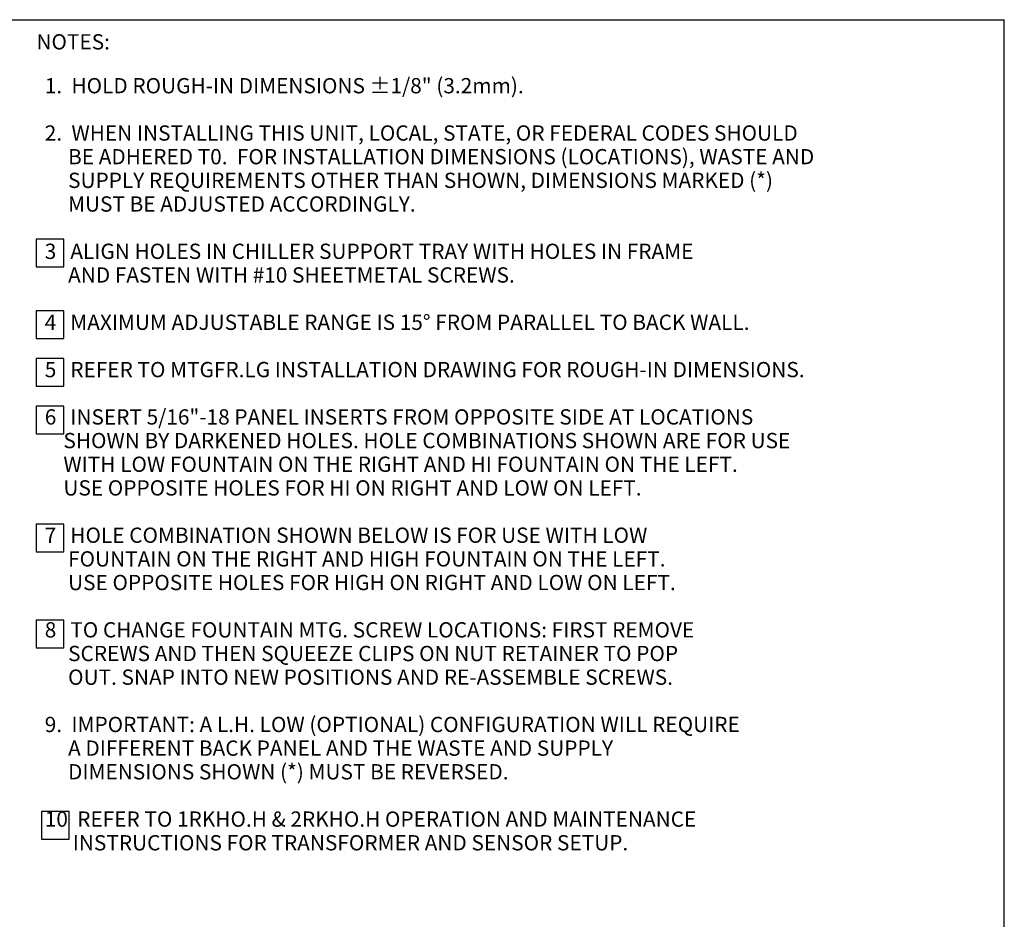
# Model space of a CAD drawing. Units: inches. Extents: x 1 to 190, y 3 to 148.
# Drawn here: x 135 to 190, y 98 to 148 of the extents above; entities that cross this region are included whole.
import ezdxf
from ezdxf.enums import TextEntityAlignment as Align

# ---------------------------------------------------------------- set-up
doc = ezdxf.new("R2010")
doc.units = ezdxf.units.IN
doc.header["$MEASUREMENT"] = 0
for name, color, linetype in [('OBJ', 7, 'Continuous'), ('TXT', 4, 'Continuous'), ('zBORDER', 8, 'Continuous')]:
    doc.layers.add(name, color=color, linetype=linetype)
doc.styles.add('ARIAL', font='ARIAL.TTF')
doc.styles.add('SIMPLEX', font='simplex')

# ---------------------------------------------------------------- blocks, each defined once
blk = doc.blocks.new('A SIZE_INST')
at = {"layer": 'zBORDER'}
for p in [(0.2638, 7.7875), (10.4563, 0.1725)]:
    blk.add_line(p, (10.4563, 7.7875), dxfattribs=at)
at = {"layer": 'zBORDER', "color": 4, "style": 'ARIAL'}
for tag, height, p in [('#1', 0.045, (6.4193, 0.5197)), ('#2', 0.045, (6.8239, 0.5155)), ('REVNAME', 0.045, (7.0574, 0.5158)), ('PART#', 0.07, (10.1105, 0.4999)), ('MODEL(S)', 0.08, (8.4981, 0.4525)), ('NAME1', 0.045, (6.4588, 0.364)), ('NAME2', 0.045, (7.0567, 0.3632)), ('TITLE:', 0.08, (8.4959, 0.3278)), ('REV.', 0.07, (10.1282, 0.3073)), ('NAME3', 0.045, (6.4999, 0.2116)), ('1', 0.0504, (10.0824, 0.2116)), ('X', 0.0504, (10.3312, 0.2116))]:
    blk.add_attdef(tag, text='', height=height, dxfattribs=at).set_placement(p, align=Align.MIDDLE_CENTER)
at = {"layer": 'zBORDER', "color": 4, "style": 'ARIAL', "width": 0.9}
for tag, p in [('DATE2', (6.9573, 0.2116)), ('SC', (7.5641, 0.2116)), ('DWG.TYPE', (8.879, 0.2116))]:
    blk.add_attdef(tag, text='', height=0.045, dxfattribs=at).set_placement(p, align=Align.MIDDLE_CENTER)
at = {"layer": 'zBORDER', "color": 4, "style": 'ARIAL'}
blk.add_attdef('YR', (0.5148, 0.0298), '', height=0.1, dxfattribs=at)

msp = doc.modelspace()

# ---------------------------------------------------------------- linework, layer by layer
at = {"layer": 'TXT', "color": 1}
for points in [[(136.341, 135.615), (136.341, 134.099), (137.856, 134.099), (137.856, 135.615)], [(136.341, 131.67), (136.341, 130.155), (137.856, 130.155), (137.856, 131.67)], [(136.341, 129.05), (136.341, 127.534), (137.856, 127.534), (137.856, 129.05)], [(136.341, 126.427), (136.341, 124.911), (137.856, 124.911), (137.856, 126.427)], [(136.341, 119.946), (136.341, 118.43), (137.856, 118.43), (137.856, 119.946)], [(136.341, 114.67), (136.341, 113.154), (137.856, 113.154), (137.856, 114.67)], [(136.625, 104.156), (136.625, 102.641), (138.141, 102.641), (138.141, 104.156)]]:
    msp.add_lwpolyline(points, close=True, dxfattribs=at)

# ---------------------------------------------------------------- block references
at = {"layer": 'OBJ', "xscale": 18.5, "yscale": 18.5, "zscale": 18.5}
msp.add_blockref('A SIZE_INST', (-3.877, 3.607), dxfattribs=at)

# ---------------------------------------------------------------- texts
at = {"layer": 'TXT', "style": 'ARIAL'}
msp.add_text('NOTES:', height=0.84, dxfattribs=at).set_placement((136.346, 146.04))
at = {"layer": 'TXT', "insert": (136.804, 144.468), "char_height": 0.84, "width": 48.74475, "attachment_point": 1, "line_spacing_factor": 0.928571, "style": 'SIMPLEX'}
msp.add_mtext('{\\fArial|b0|i0|c0|p34;1.  HOLD ROUGH-IN DIMENSIONS ±1/8" (3.2mm).\\P\\P2.  WHEN INSTALLING THIS UNIT, LOCAL, STATE, OR FEDERAL CODES SHOULD \\P     BE ADHERED T0.  FOR INSTALLATION DIMENSIONS (LOCATIONS), WASTE AND\\P     SUPPLY REQUIREMENTS OTHER THAN SHOWN, DIMENSIONS MARKED (*)\\P     MUST BE ADJUSTED ACCORDINGLY.\\P\\P3   ALIGN HOLES IN CHILLER SUPPORT TRAY WITH HOLES IN FRAME \\P     AND FASTEN WITH #10 SHEETMETAL SCREWS.\\P\\P4   MAXIMUM ADJUSTABLE RANGE IS 15%%D FROM PARALLEL TO BACK WALL.\\P\\P5   REFER TO MTGFR.LG INSTALLATION DRAWING FOR ROUGH-IN DIMENSIONS.\\P\\P6   INSERT 5/16"-18 PANEL INSERTS FROM OPPOSITE SIDE AT LOCATIONS\\P    SHOWN BY DARKENED HOLES. HOLE COMBINATIONS SHOWN ARE FOR USE\\P    WITH LOW FOUNTAIN ON THE RIGHT AND HI FOUNTAIN ON THE LEFT.\\P    USE OPPOSITE HOLES FOR HI ON RIGHT AND LOW ON LEFT.\\P\\P7   HOLE COMBINATION SHOWN BELOW IS FOR USE WITH LOW \\P     FOUNTAIN ON THE RIGHT AND HIGH FOUNTAIN ON THE LEFT.\\P     USE OPPOSITE HOLES FOR HIGH ON RIGHT AND LOW ON LEFT.\\P\\P8   TO CHANGE FOUNTAIN MTG. SCREW LOCATIONS: FIRST REMOVE \\P     SCREWS AND THEN SQUEEZE CLIPS ON NUT RETAINER TO POP\\P     OUT. SNAP INTO NEW POSITIONS AND RE-ASSEMBLE SCREWS.\\P\\P9.  IMPORTANT: A L.H. LOW (OPTIONAL) CONFIGURATION WILL REQUIRE\\P     A DIFFERENT BACK PANEL AND THE WASTE AND SUPPLY \\P     DIMENSIONS SHOWN (*) MUST BE REVERSED.\\P\\P10  REFER TO 1RKHO.H & 2RKHO.H OPERATION AND MAINTENANCE\\P      INSTRUCTIONS FOR TRANSFORMER AND SENSOR SETUP.}', dxfattribs=at)

doc.saveas('drawing.dxf')
